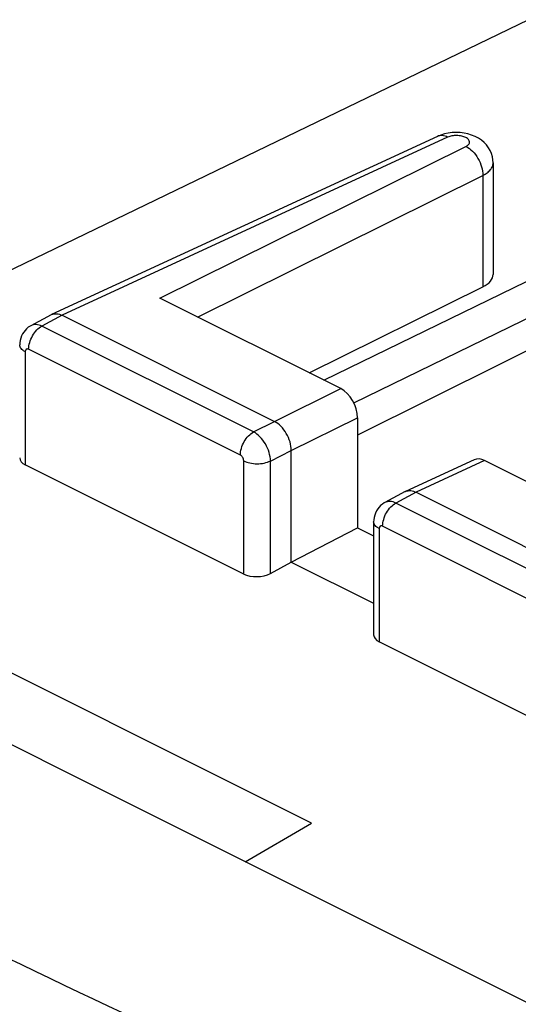
# Model space of a CAD drawing. Units: inches. Extents: x 91.5 to 118.7, y 122.9 to 174.1.
# Drawn here: x 101.8 to 107, y 163.7 to 174 of the extents above; entities that cross this region are included whole.
import ezdxf

# ---------------------------------------------------------------- set-up
doc = ezdxf.new("R2010")
doc.units = ezdxf.units.IN
doc.header["$MEASUREMENT"] = 0
for name, color, linetype in [('ASSI', 7, 'Continuous'), ('DRAFT', 7, 'Continuous'), ('RACCORDO', 7, 'Continuous')]:
    doc.layers.add(name, color=color, linetype=linetype)

# ---------------------------------------------------------------- blocks, each defined once
blk = doc.blocks.new('block 16')
at = {"layer": 'ASSI', "color": 7, "lineweight": 25, "true_color": 0xffffff}
blk.add_lwpolyline([(101.934, 170.78), (101.926, 170.776), (101.906, 170.763), (101.889, 170.748), (101.872, 170.731), (101.858, 170.713), (101.845, 170.693), (101.835, 170.672), (101.827, 170.649), (101.821, 170.625), (101.817, 170.6), (101.816, 170.578)], dxfattribs=at)
blk = doc.blocks.new('block 19')
at = {"layer": 'ASSI', "color": 7, "lineweight": 25, "true_color": 0xffffff}
blk.add_lwpolyline([(102.145, 170.895), (101.934, 170.78)], dxfattribs=at)
blk = doc.blocks.new('block 20')
at = {"layer": 'ASSI', "color": 7, "lineweight": 25, "true_color": 0xffffff}
blk.add_lwpolyline([(102.26, 170.889), (102.049, 170.775)], dxfattribs=at)
blk = doc.blocks.new('block 21')
at = {"layer": 'ASSI', "color": 7, "lineweight": 25, "true_color": 0xffffff}
blk.add_lwpolyline([(102.145, 170.895), (102.151, 170.897)], dxfattribs=at)
blk = doc.blocks.new('block 22')
at = {"layer": 'ASSI', "color": 7, "lineweight": 25, "true_color": 0xffffff}
blk.add_lwpolyline([(103.285, 171.068), (106.496, 172.661)], dxfattribs=at)
blk = doc.blocks.new('block 23')
at = {"layer": 'ASSI', "color": 7, "lineweight": 25, "true_color": 0xffffff}
blk.add_lwpolyline([(103.679, 170.871), (106.673, 172.356)], dxfattribs=at)
blk = doc.blocks.new('block 24')
at = {"layer": 'ASSI', "color": 7, "lineweight": 25, "true_color": 0xffffff}
blk.add_lwpolyline([(107.15, 173.99), (100.807, 170.922)], dxfattribs=at)
blk = doc.blocks.new('block 25')
at = {"layer": 'ASSI', "color": 7, "lineweight": 25, "true_color": 0xffffff}
blk.add_lwpolyline([(106.196, 172.766), (102.151, 170.897)], dxfattribs=at)
blk = doc.blocks.new('block 26')
at = {"layer": 'ASSI', "color": 7, "lineweight": 25, "true_color": 0xffffff}
blk.add_lwpolyline([(106.304, 172.757), (102.26, 170.889)], dxfattribs=at)
blk = doc.blocks.new('block 27')
at = {"layer": 'ASSI', "color": 7, "lineweight": 25, "true_color": 0xffffff}
blk.add_lwpolyline([(106.233, 172.78), (106.196, 172.766)], dxfattribs=at)
blk = doc.blocks.new('block 28')
at = {"layer": 'ASSI', "color": 7, "lineweight": 25, "true_color": 0xffffff}
blk.add_lwpolyline([(104.269, 169.665), (104.487, 169.775)], dxfattribs=at)
blk = doc.blocks.new('block 29')
at = {"layer": 'ASSI', "color": 7, "lineweight": 25, "true_color": 0xffffff}
blk.add_lwpolyline([(104.446, 169.36), (104.664, 169.47)], dxfattribs=at)
blk = doc.blocks.new('block 30')
at = {"layer": 'ASSI', "color": 7, "lineweight": 25, "true_color": 0xffffff}
blk.add_lwpolyline([(109.186, 171.536), (105.359, 169.63)], dxfattribs=at)
blk = doc.blocks.new('block 31')
at = {"layer": 'ASSI', "color": 7, "lineweight": 25, "true_color": 0xffffff}
blk.add_lwpolyline([(104.853, 170.284), (106.673, 171.187)], dxfattribs=at)
blk = doc.blocks.new('block 32')
at = {"layer": 'ASSI', "color": 7, "lineweight": 25, "true_color": 0xffffff}
blk.add_lwpolyline([(104.487, 169.775), (105.182, 170.12)], dxfattribs=at)
blk = doc.blocks.new('block 33')
at = {"layer": 'ASSI', "color": 7, "lineweight": 25, "true_color": 0xffffff}
blk.add_lwpolyline([(104.664, 169.47), (105.359, 169.815)], dxfattribs=at)
blk = doc.blocks.new('block 34')
at = {"layer": 'ASSI', "color": 7, "lineweight": 25, "true_color": 0xffffff}
blk.add_lwpolyline([(105.007, 170.207), (109.924, 172.603)], dxfattribs=at)
blk = doc.blocks.new('block 35')
at = {"layer": 'ASSI', "color": 7, "lineweight": 25, "true_color": 0xffffff}
blk.add_lwpolyline([(105.32, 169.969), (110.099, 172.298)], dxfattribs=at)
blk = doc.blocks.new('block 39')
at = {"layer": 'ASSI', "color": 7, "lineweight": 25, "true_color": 0xffffff}
blk.add_lwpolyline([(105.646, 168.924), (105.638, 168.92), (105.619, 168.907), (105.601, 168.892), (105.585, 168.875), (105.57, 168.857), (105.558, 168.837), (105.547, 168.815), (105.539, 168.793), (105.533, 168.769), (105.53, 168.744), (105.528, 168.722)], dxfattribs=at)
blk = doc.blocks.new('block 40')
at = {"layer": 'ASSI', "color": 7, "lineweight": 25, "true_color": 0xffffff}
blk.add_lwpolyline([(104.446, 168.182), (104.664, 168.301)], dxfattribs=at)
blk = doc.blocks.new('block 41')
at = {"layer": 'ASSI', "color": 7, "lineweight": 25, "true_color": 0xffffff}
blk.add_lwpolyline([(105.858, 169.039), (105.646, 168.924)], dxfattribs=at)
blk = doc.blocks.new('block 42')
at = {"layer": 'ASSI', "color": 7, "lineweight": 25, "true_color": 0xffffff}
blk.add_lwpolyline([(105.972, 169.033), (105.761, 168.919)], dxfattribs=at)
blk = doc.blocks.new('block 43')
at = {"layer": 'ASSI', "color": 7, "lineweight": 25, "true_color": 0xffffff}
blk.add_lwpolyline([(104.664, 168.301), (105.359, 168.659)], dxfattribs=at)
blk = doc.blocks.new('block 44')
at = {"layer": 'ASSI', "color": 7, "lineweight": 25, "true_color": 0xffffff}
blk.add_lwpolyline([(105.858, 169.039), (105.863, 169.041)], dxfattribs=at)
blk = doc.blocks.new('block 45')
at = {"layer": 'ASSI', "color": 7, "lineweight": 25, "true_color": 0xffffff}
blk.add_lwpolyline([(106.583, 169.373), (105.863, 169.041)], dxfattribs=at)
blk = doc.blocks.new('block 46')
at = {"layer": 'ASSI', "color": 7, "lineweight": 25, "true_color": 0xffffff}
blk.add_lwpolyline([(106.692, 169.365), (105.972, 169.033)], dxfattribs=at)
blk = doc.blocks.new('block 120')
at = {"layer": 'ASSI', "color": 7, "lineweight": 25, "true_color": 0xffffff}
blk.add_lwpolyline([(101.875, 170.507), (101.875, 169.32)], dxfattribs=at)
blk = doc.blocks.new('block 121')
at = {"layer": 'ASSI', "color": 7, "lineweight": 25, "true_color": 0xffffff}
blk.add_lwpolyline([(104.165, 168.174), (104.165, 169.362)], dxfattribs=at)
blk = doc.blocks.new('block 122')
at = {"layer": 'ASSI', "color": 7, "lineweight": 25, "true_color": 0xffffff}
blk.add_lwpolyline([(104.446, 168.182), (104.446, 169.36)], dxfattribs=at)
blk = doc.blocks.new('block 123')
at = {"layer": 'ASSI', "color": 7, "lineweight": 25, "true_color": 0xffffff}
blk.add_lwpolyline([(104.664, 168.301), (104.664, 169.47)], dxfattribs=at)
blk = doc.blocks.new('block 124')
at = {"layer": 'ASSI', "color": 7, "lineweight": 25, "true_color": 0xffffff}
blk.add_lwpolyline([(105.359, 169.815), (105.359, 168.659)], dxfattribs=at)
blk = doc.blocks.new('block 125')
at = {"layer": 'ASSI', "color": 7, "lineweight": 25, "true_color": 0xffffff}
blk.add_lwpolyline([(105.528, 168.722), (105.528, 167.537)], dxfattribs=at)
blk = doc.blocks.new('block 126')
at = {"layer": 'ASSI', "color": 7, "lineweight": 25, "true_color": 0xffffff}
blk.add_lwpolyline([(105.587, 168.651), (105.587, 167.464)], dxfattribs=at)
blk = doc.blocks.new('block 127')
at = {"layer": 'ASSI', "color": 7, "lineweight": 25, "true_color": 0xffffff}
blk.add_lwpolyline([(106.781, 172.488), (106.781, 171.317)], dxfattribs=at)
blk = doc.blocks.new('block 129')
at = {"layer": 'ASSI', "color": 7, "lineweight": 25, "true_color": 0xffffff}
blk.add_lwpolyline([(106.673, 172.356), (106.673, 171.187)], dxfattribs=at)
blk = doc.blocks.new('block 131')
at = {"layer": 'ASSI', "color": 7, "lineweight": 25, "true_color": 0xffffff}
blk.add_lwpolyline([(106.781, 172.488), (106.779, 172.52), (106.773, 172.553), (106.764, 172.586), (106.75, 172.617), (106.732, 172.647), (106.711, 172.676), (106.686, 172.702), (106.658, 172.726), (106.626, 172.747), (106.592, 172.765), (106.555, 172.78), (106.516, 172.791), (106.476, 172.8), (106.434, 172.805), (106.392, 172.806)], dxfattribs=at)
blk = doc.blocks.new('block 208')
at = {"layer": 'ASSI', "color": 7, "lineweight": 25, "true_color": 0xffffff}
blk.add_lwpolyline([(107.878, 166.318), (105.587, 167.464)], dxfattribs=at)
blk = doc.blocks.new('block 209')
at = {"layer": 'ASSI', "color": 7, "lineweight": 25, "true_color": 0xffffff}
blk.add_lwpolyline([(104.165, 168.174), (101.875, 169.32)], dxfattribs=at)
blk = doc.blocks.new('block 218')
at = {"layer": 'ASSI', "color": 7, "lineweight": 25, "true_color": 0xffffff}
blk.add_lwpolyline([(104.664, 168.301), (105.528, 167.869)], dxfattribs=at)
blk = doc.blocks.new('block 224')
at = {"layer": 'ASSI', "color": 7, "lineweight": 25, "true_color": 0xffffff}
blk.add_lwpolyline([(105.359, 168.659), (105.528, 168.575)], dxfattribs=at)
blk = doc.blocks.new('block 225')
at = {"layer": 'ASSI', "color": 7, "lineweight": 25, "true_color": 0xffffff}
blk.add_lwpolyline([(107.842, 167.566), (105.622, 168.676)], dxfattribs=at)
blk = doc.blocks.new('block 226')
at = {"layer": 'ASSI', "color": 7, "lineweight": 25, "true_color": 0xffffff}
blk.add_lwpolyline([(104.13, 169.423), (101.91, 170.533)], dxfattribs=at)
blk = doc.blocks.new('block 227')
at = {"layer": 'ASSI', "color": 7, "lineweight": 25, "true_color": 0xffffff}
blk.add_lwpolyline([(107.981, 167.809), (105.761, 168.919)], dxfattribs=at)
blk = doc.blocks.new('block 228')
at = {"layer": 'ASSI', "color": 7, "lineweight": 25, "true_color": 0xffffff}
blk.add_lwpolyline([(104.269, 169.665), (102.049, 170.775)], dxfattribs=at)
blk = doc.blocks.new('block 229')
at = {"layer": 'ASSI', "color": 7, "lineweight": 25, "true_color": 0xffffff}
blk.add_lwpolyline([(102.26, 170.889), (104.487, 169.775)], dxfattribs=at)
blk = doc.blocks.new('block 230')
at = {"layer": 'ASSI', "color": 7, "lineweight": 25, "true_color": 0xffffff}
blk.add_lwpolyline([(105.972, 169.033), (108.2, 167.919)], dxfattribs=at)
blk = doc.blocks.new('block 233')
at = {"layer": 'ASSI', "color": 7, "lineweight": 25, "true_color": 0xffffff}
blk.add_lwpolyline([(108.589, 168.417), (106.692, 169.365)], dxfattribs=at)
blk = doc.blocks.new('block 234')
at = {"layer": 'ASSI', "color": 7, "lineweight": 25, "true_color": 0xffffff}
blk.add_lwpolyline([(105.182, 170.12), (103.285, 171.068)], dxfattribs=at)
blk = doc.blocks.new('block 260')
at = {"layer": 'ASSI', "color": 7, "lineweight": 25, "true_color": 0xffffff}
blk.add_lwpolyline([(106.392, 172.806), (106.351, 172.805), (106.309, 172.8), (106.27, 172.792), (106.233, 172.78)], dxfattribs=at)
blk = doc.blocks.new('block 283')
at = {"layer": 'ASSI', "color": 7, "lineweight": 25, "true_color": 0xffffff}
blk.add_open_spline([(105.863, 169.041), (105.872, 169.045), (105.881, 169.048), (105.89, 169.049), (105.894, 169.05), (105.897, 169.05), (105.9, 169.05)], degree=3, knots=[0, 0, 0, 0, 1, 1, 1, 2, 2, 2, 2], dxfattribs=at)
blk = doc.blocks.new('block 284')
at = {"layer": 'ASSI', "color": 7, "lineweight": 25, "true_color": 0xffffff}
blk.add_open_spline([(105.9, 169.05), (105.906, 169.05), (105.912, 169.05), (105.918, 169.05), (105.937, 169.048), (105.955, 169.041), (105.972, 169.033)], degree=3, knots=[0, 0, 0, 0, 1, 1, 1, 2, 2, 2, 2], dxfattribs=at)
blk = doc.blocks.new('block 287')
at = {"layer": 'ASSI', "color": 7, "lineweight": 25, "true_color": 0xffffff}
blk.add_open_spline([(102.151, 170.897), (102.159, 170.901), (102.169, 170.904), (102.178, 170.905), (102.181, 170.906), (102.185, 170.906), (102.188, 170.906)], degree=3, knots=[0, 0, 0, 0, 1, 1, 1, 2, 2, 2, 2], dxfattribs=at)
blk = doc.blocks.new('block 288')
at = {"layer": 'ASSI', "color": 7, "lineweight": 25, "true_color": 0xffffff}
blk.add_open_spline([(102.188, 170.906), (102.194, 170.906), (102.2, 170.906), (102.205, 170.906), (102.224, 170.904), (102.243, 170.898), (102.26, 170.889)], degree=3, knots=[0, 0, 0, 0, 1, 1, 1, 2, 2, 2, 2], dxfattribs=at)
blk = doc.blocks.new('block 309')
at = {"layer": 'ASSI', "color": 7, "lineweight": 25, "true_color": 0xffffff}
blk.add_open_spline([(106.496, 172.661), (106.502, 172.664), (106.507, 172.667), (106.512, 172.671), (106.517, 172.674), (106.521, 172.678), (106.524, 172.682), (106.527, 172.686), (106.53, 172.69), (106.532, 172.694), (106.533, 172.698), (106.534, 172.703), (106.534, 172.707), (106.534, 172.716), (106.529, 172.725), (106.523, 172.732), (106.52, 172.737), (106.515, 172.74), (106.511, 172.744), (106.506, 172.748), (106.5, 172.751), (106.494, 172.754), (106.48, 172.761), (106.466, 172.765), (106.451, 172.769), (106.434, 172.772), (106.417, 172.774), (106.399, 172.774), (106.382, 172.775), (106.365, 172.773), (106.348, 172.77), (106.333, 172.767), (106.318, 172.763), (106.304, 172.757)], degree=3, knots=[0, 0, 0, 0, 1, 1, 1, 2, 2, 2, 3, 3, 3, 4, 4, 4, 5, 5, 5, 6, 6, 6, 7, 7, 7, 8, 8, 8, 9, 9, 9, 10, 10, 10, 11, 11, 11, 11], dxfattribs=at)
blk = doc.blocks.new('block 312')
at = {"layer": 'ASSI', "color": 7, "lineweight": 25, "true_color": 0xffffff}
blk.add_open_spline([(105.622, 168.676), (105.618, 168.679), (105.614, 168.68), (105.609, 168.68), (105.605, 168.68), (105.601, 168.679), (105.597, 168.676), (105.59, 168.671), (105.587, 168.66), (105.587, 168.651)], degree=3, knots=[0, 0, 0, 0, 1, 1, 1, 2, 2, 2, 3, 3, 3, 3], dxfattribs=at)
blk = doc.blocks.new('block 314')
at = {"layer": 'ASSI', "color": 7, "lineweight": 25, "true_color": 0xffffff}
blk.add_open_spline([(101.91, 170.533), (101.906, 170.535), (101.901, 170.536), (101.897, 170.536), (101.892, 170.536), (101.888, 170.535), (101.885, 170.532), (101.878, 170.527), (101.875, 170.516), (101.875, 170.507)], degree=3, knots=[0, 0, 0, 0, 1, 1, 1, 2, 2, 2, 3, 3, 3, 3], dxfattribs=at)
blk = doc.blocks.new('block 315')
at = {"layer": 'ASSI', "color": 7, "lineweight": 25, "true_color": 0xffffff}
blk.add_open_spline([(104.165, 169.362), (104.165, 169.374), (104.161, 169.386), (104.155, 169.397), (104.149, 169.408), (104.141, 169.417), (104.13, 169.423)], degree=3, knots=[0, 0, 0, 0, 1, 1, 1, 2, 2, 2, 2], dxfattribs=at)
blk = doc.blocks.new('block 373')
at = {"layer": 'ASSI', "color": 7, "lineweight": 25, "true_color": 0xffffff}
blk.add_open_spline([(104.165, 169.362), (104.186, 169.352), (104.207, 169.345), (104.229, 169.34), (104.254, 169.335), (104.28, 169.332), (104.305, 169.332), (104.33, 169.332), (104.356, 169.334), (104.381, 169.339), (104.403, 169.344), (104.425, 169.351), (104.446, 169.36)], degree=3, knots=[0, 0, 0, 0, 1, 1, 1, 2, 2, 2, 3, 3, 3, 4, 4, 4, 4], dxfattribs=at)
blk = doc.blocks.new('block 374')
at = {"layer": 'ASSI', "color": 7, "lineweight": 25, "true_color": 0xffffff}
blk.add_open_spline([(104.13, 169.423), (104.13, 169.446), (104.134, 169.47), (104.141, 169.493), (104.148, 169.518), (104.158, 169.542), (104.171, 169.564), (104.183, 169.586), (104.198, 169.606), (104.216, 169.625), (104.231, 169.641), (104.249, 169.655), (104.269, 169.665)], degree=3, knots=[0, 0, 0, 0, 1, 1, 1, 2, 2, 2, 3, 3, 3, 4, 4, 4, 4], dxfattribs=at)
blk = doc.blocks.new('block 378')
at = {"layer": 'ASSI', "color": 7, "lineweight": 25, "true_color": 0xffffff}
blk.add_open_spline([(101.91, 170.533), (101.91, 170.556), (101.914, 170.58), (101.921, 170.603), (101.928, 170.628), (101.938, 170.652), (101.951, 170.674), (101.963, 170.696), (101.978, 170.716), (101.996, 170.735), (102.011, 170.751), (102.029, 170.765), (102.049, 170.775)], degree=3, knots=[0, 0, 0, 0, 1, 1, 1, 2, 2, 2, 3, 3, 3, 4, 4, 4, 4], dxfattribs=at)
blk = doc.blocks.new('block 379')
at = {"layer": 'ASSI', "color": 7, "lineweight": 25, "true_color": 0xffffff}
blk.add_open_spline([(101.875, 170.507), (101.866, 170.511), (101.858, 170.516), (101.85, 170.522), (101.843, 170.527), (101.837, 170.533), (101.831, 170.539), (101.827, 170.545), (101.823, 170.551), (101.82, 170.558), (101.818, 170.564), (101.816, 170.571), (101.816, 170.578)], degree=3, knots=[0, 0, 0, 0, 1, 1, 1, 2, 2, 2, 3, 3, 3, 4, 4, 4, 4], dxfattribs=at)
blk = doc.blocks.new('block 388')
at = {"layer": 'ASSI', "color": 7, "lineweight": 25, "true_color": 0xffffff}
blk.add_open_spline([(105.622, 168.676), (105.622, 168.7), (105.626, 168.724), (105.633, 168.747), (105.64, 168.772), (105.65, 168.796), (105.663, 168.818), (105.675, 168.84), (105.69, 168.86), (105.708, 168.878), (105.724, 168.894), (105.742, 168.909), (105.761, 168.919)], degree=3, knots=[0, 0, 0, 0, 1, 1, 1, 2, 2, 2, 3, 3, 3, 4, 4, 4, 4], dxfattribs=at)
blk = doc.blocks.new('block 389')
at = {"layer": 'ASSI', "color": 7, "lineweight": 25, "true_color": 0xffffff}
blk.add_open_spline([(105.587, 168.651), (105.578, 168.655), (105.57, 168.66), (105.562, 168.666), (105.555, 168.671), (105.549, 168.677), (105.544, 168.683), (105.539, 168.689), (105.535, 168.695), (105.532, 168.702), (105.53, 168.708), (105.528, 168.715), (105.528, 168.722)], degree=3, knots=[0, 0, 0, 0, 1, 1, 1, 2, 2, 2, 3, 3, 3, 4, 4, 4, 4], dxfattribs=at)
blk = doc.blocks.new('block 395')
at = {"layer": 'ASSI', "color": 7, "lineweight": 25, "true_color": 0xffffff}
blk.add_open_spline([(104.664, 169.47), (104.664, 169.501), (104.659, 169.531), (104.651, 169.56), (104.642, 169.591), (104.629, 169.621), (104.612, 169.649), (104.596, 169.677), (104.577, 169.702), (104.555, 169.725), (104.535, 169.745), (104.512, 169.763), (104.487, 169.775)], degree=3, knots=[0, 0, 0, 0, 1, 1, 1, 2, 2, 2, 3, 3, 3, 4, 4, 4, 4], dxfattribs=at)
blk = doc.blocks.new('block 396')
at = {"layer": 'ASSI', "color": 7, "lineweight": 25, "true_color": 0xffffff}
blk.add_open_spline([(104.446, 169.36), (104.445, 169.391), (104.44, 169.421), (104.432, 169.45), (104.422, 169.481), (104.409, 169.511), (104.393, 169.539), (104.377, 169.566), (104.358, 169.592), (104.336, 169.615), (104.316, 169.635), (104.294, 169.652), (104.269, 169.665)], degree=3, knots=[0, 0, 0, 0, 1, 1, 1, 2, 2, 2, 3, 3, 3, 4, 4, 4, 4], dxfattribs=at)
blk = doc.blocks.new('block 398')
at = {"layer": 'ASSI', "color": 7, "lineweight": 25, "true_color": 0xffffff}
blk.add_open_spline([(105.761, 168.919), (105.742, 168.928), (105.721, 168.935), (105.7, 168.936), (105.681, 168.937), (105.662, 168.933), (105.646, 168.924)], degree=3, knots=[0, 0, 0, 0, 1, 1, 1, 2, 2, 2, 2], dxfattribs=at)
blk = doc.blocks.new('block 399')
at = {"layer": 'ASSI', "color": 7, "lineweight": 25, "true_color": 0xffffff}
blk.add_open_spline([(102.049, 170.775), (102.03, 170.785), (102.009, 170.791), (101.987, 170.792), (101.969, 170.793), (101.95, 170.789), (101.934, 170.78)], degree=3, knots=[0, 0, 0, 0, 1, 1, 1, 2, 2, 2, 2], dxfattribs=at)
blk = doc.blocks.new('block 400')
at = {"layer": 'ASSI', "color": 7, "lineweight": 25, "true_color": 0xffffff}
blk.add_open_spline([(106.304, 172.757), (106.286, 172.766), (106.267, 172.773), (106.247, 172.774), (106.23, 172.775), (106.212, 172.773), (106.196, 172.766)], degree=3, knots=[0, 0, 0, 0, 1, 1, 1, 2, 2, 2, 2], dxfattribs=at)
blk = doc.blocks.new('block 401')
at = {"layer": 'ASSI', "color": 7, "lineweight": 25, "true_color": 0xffffff}
blk.add_open_spline([(106.496, 172.661), (106.521, 172.648), (106.544, 172.631), (106.564, 172.611), (106.587, 172.588), (106.606, 172.563), (106.622, 172.535), (106.638, 172.507), (106.651, 172.477), (106.66, 172.446), (106.668, 172.417), (106.673, 172.386), (106.673, 172.356)], degree=3, knots=[0, 0, 0, 0, 1, 1, 1, 2, 2, 2, 3, 3, 3, 4, 4, 4, 4], dxfattribs=at)
blk = doc.blocks.new('block 411')
at = {"layer": 'ASSI', "color": 7, "lineweight": 25, "true_color": 0xffffff}
blk.add_open_spline([(106.673, 172.356), (106.689, 172.364), (106.704, 172.374), (106.719, 172.384), (106.731, 172.394), (106.743, 172.405), (106.753, 172.417), (106.761, 172.427), (106.769, 172.439), (106.774, 172.452), (106.778, 172.464), (106.781, 172.476), (106.781, 172.488)], degree=3, knots=[0, 0, 0, 0, 1, 1, 1, 2, 2, 2, 3, 3, 3, 4, 4, 4, 4], dxfattribs=at)
blk = doc.blocks.new('block 416')
at = {"layer": 'ASSI', "color": 7, "lineweight": 25, "true_color": 0xffffff}
blk.add_open_spline([(106.692, 169.365), (106.652, 169.385), (106.614, 169.388), (106.583, 169.373)], degree=3, dxfattribs=at)
blk = doc.blocks.new('block 417')
at = {"layer": 'ASSI', "color": 7, "lineweight": 25, "true_color": 0xffffff}
blk.add_open_spline([(105.359, 169.815), (105.359, 169.935), (105.28, 170.071), (105.182, 170.12)], degree=3, dxfattribs=at)
blk = doc.blocks.new('block 424')
at = {"layer": 'ASSI', "color": 7, "lineweight": 25, "true_color": 0xffffff}
blk.add_open_spline([(106.673, 171.187), (106.742, 171.221), (106.781, 171.268), (106.781, 171.317)], degree=3, dxfattribs=at)
blk = doc.blocks.new('block 439')
at = {"layer": 'ASSI', "color": 7, "lineweight": 25, "true_color": 0xffffff}
blk.add_open_spline([(104.165, 168.174), (104.243, 168.136), (104.367, 168.139), (104.446, 168.182)], degree=3, dxfattribs=at)
blk = doc.blocks.new('block 440')
at = {"layer": 'ASSI', "color": 7, "lineweight": 25, "true_color": 0xffffff}
blk.add_open_spline([(101.816, 169.393), (101.816, 169.365), (101.837, 169.338), (101.875, 169.32)], degree=3, dxfattribs=at)
blk = doc.blocks.new('block 442')
at = {"layer": 'ASSI', "color": 7, "lineweight": 25, "true_color": 0xffffff}
blk.add_open_spline([(105.528, 167.537), (105.528, 167.509), (105.55, 167.482), (105.587, 167.464)], degree=3, dxfattribs=at)
blk = doc.blocks.new('block 496')
at = {"layer": 'RACCORDO', "color": 7, "lineweight": 25, "true_color": 0xffffff}
blk.add_lwpolyline([(108.889, 162.803), (95.207, 169.644)], dxfattribs=at)
blk = doc.blocks.new('block 533')
at = {"layer": 'RACCORDO', "color": 7, "lineweight": 25, "true_color": 0xffffff}
blk.add_open_spline([(106.578, 161.891), (105.446, 162.389), (104.319, 162.901), (103.199, 163.427), (99.95, 164.951), (96.753, 166.593), (93.632, 168.364)], degree=3, knots=[0, 0, 0, 0, 1, 1, 1, 2, 2, 2, 2], dxfattribs=at)
blk = doc.blocks.new('block 534')
at = {"layer": 'RACCORDO', "color": 7, "lineweight": 25, "true_color": 0xffffff}
blk.add_open_spline([(105.776, 160.496), (103.53, 161.491), (101.307, 162.535), (99.11, 163.633), (96.988, 164.694), (94.891, 165.806), (92.825, 166.971)], degree=3, knots=[0, 0, 0, 0, 1, 1, 1, 2, 2, 2, 2], dxfattribs=at)
blk = doc.blocks.new('block 595')
at = {"layer": 'DRAFT', "color": 7, "lineweight": 25, "true_color": 0xffffff}
blk.add_lwpolyline([(104.181, 165.156), (104.876, 165.561)], dxfattribs=at)
blk = doc.blocks.new('block 610')
at = {"layer": 'DRAFT', "color": 7, "lineweight": 25, "true_color": 0xffffff}
blk.add_lwpolyline([(104.876, 165.561), (100.634, 167.683)], dxfattribs=at)

msp = doc.modelspace()

# ---------------------------------------------------------------- block references
at = {"layer": 'ASSI'}
for name in ['block 24', 'block 260', 'block 131', 'block 25', 'block 26', 'block 27', 'block 400', 'block 309', 'block 22', 'block 34', 'block 401', 'block 411', 'block 127', 'block 23', 'block 35', 'block 129', 'block 30', 'block 424', 'block 31', 'block 234', 'block 19', 'block 20', 'block 21', 'block 287', 'block 288', 'block 229', 'block 16', 'block 378', 'block 399', 'block 228', 'block 379', 'block 314', 'block 120', 'block 226', 'block 32', 'block 417', 'block 33', 'block 124', 'block 28', 'block 395', 'block 374', 'block 396', 'block 315', 'block 29', 'block 123', 'block 440', 'block 209', 'block 121', 'block 373', 'block 122', 'block 45', 'block 46', 'block 416', 'block 233', 'block 41', 'block 42', 'block 44', 'block 283', 'block 284', 'block 230', 'block 39', 'block 388', 'block 398', 'block 227', 'block 125', 'block 389', 'block 312', 'block 225', 'block 43', 'block 224', 'block 126', 'block 40', 'block 218', 'block 439', 'block 442', 'block 208']:
    msp.add_blockref(name, (0, 0), dxfattribs=at)
at = {"layer": 'DRAFT'}
for name in ['block 610', 'block 595']:
    msp.add_blockref(name, (0, 0), dxfattribs=at)
at = {"layer": 'RACCORDO'}
for name in ['block 496', 'block 533', 'block 534']:
    msp.add_blockref(name, (0, 0), dxfattribs=at)

doc.saveas('drawing.dxf')
